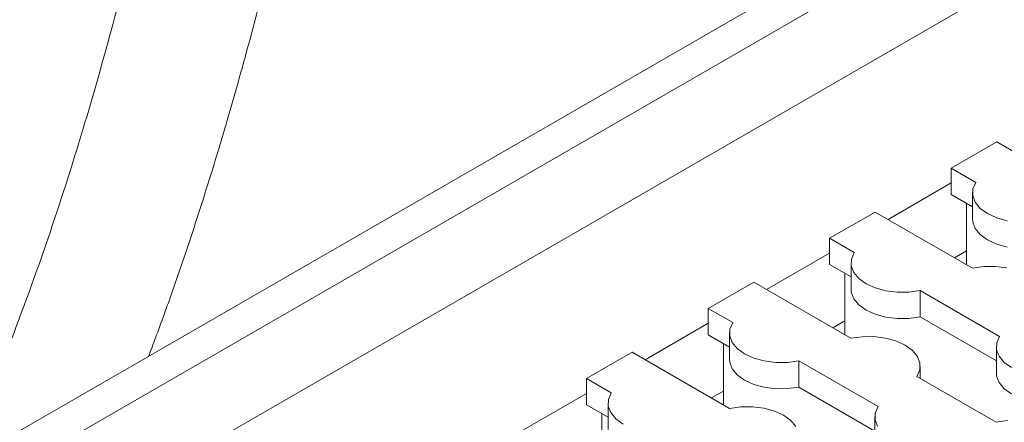
# Model space of a CAD drawing. Units: millimetres. Extents: x 0 to 420, y 0 to 297.
# Drawn here: x 142 to 149, y 77 to 79 of the extents above; entities that cross this region are included whole.
import ezdxf

# ---------------------------------------------------------------- set-up
doc = ezdxf.new("R2010")
doc.units = ezdxf.units.MM
doc.layers.add('SLD-0', color=7, linetype='Continuous')

msp = doc.modelspace()

# ---------------------------------------------------------------- linework, layer by layer
at = {"layer": 'SLD-0', "color": 7, "linetype": 'Continuous', "lineweight": 18}
for p, q in [((165.5255, 90.0174), (140.0693, 75.3218)), ((165.9014, 89.9808), (140.4443, 75.2847)), ((140.9656, 74.9837), (166.4187, 89.6775)), ((148.5227, 78.2804), (148.8409, 78.4641)), ((149.5198, 78.0722), (148.8409, 78.4641)), ((148.5227, 78.2804), (148.6942, 78.1814)), ((148.5227, 78.2804), (148.5227, 78.0967)), ((148.6942, 78.1814), (148.6747, 78.1357)), ((148.6719, 78.1096), (148.6719, 77.9259)), ((148.6747, 78.1357), (148.6737, 78.0886)), ((148.6719, 78.0106), (148.5227, 78.0967)), ((148.6737, 78.0886), (148.6912, 78.0426)), ((148.6912, 78.0426), (148.7262, 78)), ((147.6741, 77.7906), (147.9923, 77.9743)), ((148.6713, 77.5823), (147.9923, 77.9743)), ((148.6287, 77.6069), (148.6287, 78.0355)), ((148.7262, 78), (148.777, 77.9631)), ((148.6737, 77.9048), (148.6719, 77.9259)), ((148.6912, 77.8588), (148.6737, 77.9048)), ((148.777, 77.9631), (148.8409, 77.9338)), ((148.8409, 77.9338), (148.9146, 77.9136)), ((148.7262, 77.8163), (148.6912, 77.8588)), ((147.6741, 77.7906), (147.8456, 77.6916)), ((147.6741, 77.7906), (147.6741, 77.6069)), ((148.777, 77.7794), (148.7262, 77.8163)), ((148.8409, 77.7501), (148.777, 77.7794)), ((148.9146, 77.7299), (148.8409, 77.7501)), ((147.8262, 77.6458), (147.8252, 77.5987)), ((147.8456, 77.6916), (147.8262, 77.6458)), ((147.8234, 77.5207), (147.6741, 77.6069)), ((147.8234, 77.6198), (147.8234, 77.436)), ((147.8252, 77.5987), (147.8427, 77.5527)), ((148.7505, 77.5935), (148.6713, 77.5823)), ((148.8321, 77.5941), (148.7505, 77.5935)), ((148.9118, 77.584), (148.8321, 77.5941)), ((147.7802, 77.117), (147.7802, 77.5456)), ((147.8427, 77.5527), (147.8777, 77.5102)), ((147.8777, 77.5102), (147.9285, 77.4733)), ((146.8256, 77.3007), (147.1438, 77.4844)), ((147.8228, 77.0925), (147.1438, 77.4844)), ((147.8252, 77.415), (147.8234, 77.436)), ((147.9285, 77.4733), (147.9923, 77.444)), ((147.9923, 77.444), (148.0661, 77.4238)), ((148.0661, 77.4238), (148.1458, 77.4137)), ((148.2274, 77.4143), (148.3066, 77.4255)), ((148.3066, 77.4255), (148.8607, 77.1056)), ((148.3066, 77.4255), (148.3066, 77.2417)), ((147.8427, 77.369), (147.8252, 77.415)), ((147.8777, 77.3264), (147.8427, 77.369)), ((148.1458, 77.4137), (148.2274, 77.4143)), ((146.8256, 77.3007), (146.9971, 77.2017)), ((146.8256, 77.3007), (146.8256, 77.117)), ((147.9285, 77.2896), (147.8777, 77.3264)), ((147.9923, 77.2602), (147.9285, 77.2896)), ((148.0661, 77.24), (147.9923, 77.2602)), ((148.1458, 77.23), (148.0661, 77.24)), ((148.2274, 77.2305), (148.1458, 77.23)), ((148.3066, 77.2417), (148.2274, 77.2305)), ((148.8384, 76.9347), (148.3066, 77.2417)), ((146.9777, 77.156), (146.9767, 77.1089)), ((146.9971, 77.2017), (146.9777, 77.156)), ((146.9748, 77.0309), (146.8256, 77.117)), ((146.9748, 77.1299), (146.9748, 76.9462)), ((146.9767, 77.1089), (146.9941, 77.0629)), ((147.902, 77.1037), (147.8228, 77.0925)), ((147.9836, 77.1043), (147.902, 77.1037)), ((148.0633, 77.0942), (147.9836, 77.1043)), ((148.137, 77.074), (148.0633, 77.0942)), ((148.8607, 77.1056), (148.8413, 77.0598)), ((146.9317, 76.6272), (146.9317, 77.0558)), ((146.9941, 77.0629), (147.0292, 77.0203)), ((147.0292, 77.0203), (147.0799, 76.9834)), ((148.2009, 77.0447), (148.137, 77.074)), ((148.2517, 77.0078), (148.2009, 77.0447)), ((148.8384, 77.0338), (148.8384, 76.8501)), ((148.8413, 77.0598), (148.8403, 77.0127)), ((148.8403, 77.0127), (148.8577, 76.9667)), ((145.9771, 76.8109), (146.2953, 76.9946)), ((146.9742, 76.6026), (146.2953, 76.9946)), ((146.9767, 76.9252), (146.9748, 76.9462)), ((147.0799, 76.9834), (147.1438, 76.9541)), ((147.1438, 76.9541), (147.2175, 76.9339)), ((148.2867, 76.9652), (148.2517, 77.0078)), ((148.3041, 76.9192), (148.2867, 76.9652)), ((148.8577, 76.9667), (148.8927, 76.9242)), ((146.9941, 76.8791), (146.9767, 76.9252)), ((147.0292, 76.8366), (146.9941, 76.8791)), ((147.2175, 76.9339), (147.2972, 76.9238)), ((147.2972, 76.9238), (147.3788, 76.9244)), ((147.3788, 76.9244), (147.4581, 76.9356)), ((147.4581, 76.9356), (148.0122, 76.6158)), ((147.4581, 76.9356), (147.4581, 76.7519)), ((148.2837, 76.8264), (148.3031, 76.8721)), ((148.3031, 76.8721), (148.3041, 76.9192)), ((148.306, 76.8135), (148.306, 76.8982)), ((148.8927, 76.9242), (148.9435, 76.8873)), ((145.9771, 76.8109), (146.1486, 76.7119)), ((145.9771, 76.8109), (145.9771, 76.6272)), ((147.0799, 76.7997), (147.0292, 76.8366)), ((148.8378, 76.5065), (148.2837, 76.8264)), ((148.8403, 76.829), (148.8384, 76.8501)), ((148.8577, 76.783), (148.8403, 76.829)), ((147.1438, 76.7704), (147.0799, 76.7997)), ((147.2175, 76.7502), (147.1438, 76.7704)), ((147.2972, 76.7401), (147.2175, 76.7502)), ((147.3788, 76.7407), (147.2972, 76.7401)), ((147.4581, 76.7519), (147.3788, 76.7407)), ((147.9899, 76.4449), (147.4581, 76.7519)), ((148.8927, 76.7405), (148.8577, 76.783)), ((148.9435, 76.7036), (148.8927, 76.7405)), ((146.1292, 76.6661), (146.1282, 76.619)), ((146.1486, 76.7119), (146.1292, 76.6661)), ((146.1263, 76.541), (145.9771, 76.6272)), ((146.1263, 76.6401), (146.1263, 76.4563)), ((146.1282, 76.619), (146.1456, 76.573)), ((147.0535, 76.6138), (146.9742, 76.6026)), ((147.1351, 76.6144), (147.0535, 76.6138)), ((147.2148, 76.6043), (147.1351, 76.6144)), ((147.2885, 76.5841), (147.2148, 76.6043)), ((148.0122, 76.6158), (147.9927, 76.57)), ((146.0831, 76.1374), (146.0831, 76.5659)), ((146.1456, 76.573), (146.1806, 76.5305)), ((146.1806, 76.5305), (146.2314, 76.4936)), ((147.3524, 76.5548), (147.2885, 76.5841)), ((147.4031, 76.5179), (147.3524, 76.5548)), ((147.9899, 76.5439), (147.9899, 76.3602)), ((147.9927, 76.57), (147.9917, 76.5229)), ((147.4382, 76.4754), (147.4031, 76.5179)), ((147.9917, 76.5229), (148.0092, 76.4769)), ((148.9171, 76.5177), (148.8378, 76.5065))]:
    msp.add_line(p, q, dxfattribs=at)
at = {"layer": 'SLD-0', "color": 251, "linetype": 'Continuous', "lineweight": 18, "true_color": 0x6a6a6a}
for p, q in [((148.5227, 78.1773), (148.0816, 77.9227)), ((148.5448, 77.6553), (148.6287, 77.7037)), ((147.6741, 77.6875), (147.2331, 77.4329)), ((146.8256, 77.1976), (146.3846, 76.943)), ((147.6963, 77.1655), (147.7802, 77.2139)), ((145.9771, 76.7078), (145.5361, 76.4532)), ((146.8478, 76.6756), (146.9317, 76.724))]:
    msp.add_line(p, q, dxfattribs=at)
for points, knots in [([(141.5792, 76.1934), (141.6174, 76.2747), (141.77, 76.5988), (142.0007, 77.1796), (142.2695, 77.9333), (142.5338, 78.783), (142.7913, 79.7291), (143.0352, 80.7718), (143.2496, 81.8216), (143.4386, 82.8774), (143.6238, 84.0476), (143.8003, 85.3301), (143.9673, 86.7228), (144.0611, 87.6498), (144.1081, 88.1137)], [0, 0, 0, 0, 0.021386, 0.085332, 0.149237, 0.213272, 0.299684, 0.386598, 0.474037, 0.561998, 0.650443, 0.766751, 0.883275, 1, 1, 1, 1]), ([(145.0788, 88.0143), (145.0415, 87.6481), (144.9684, 86.9308), (144.8459, 85.8754), (144.7162, 84.8636), (144.5782, 83.8945), (144.4317, 82.9675), (144.2822, 82.1149), (144.131, 81.333), (143.9796, 80.6183), (143.8052, 79.8661), (143.6639, 79.3166), (143.5458, 78.8885), (143.4952, 78.7107), (143.4434, 78.5344), (143.3881, 78.3487), (143.3071, 78.0861), (143.1981, 77.7504), (143.0852, 77.4212), (142.9917, 77.161), (142.9341, 77.0092), (142.9178, 76.9662)], [0, 0, 0, 0, 0.099676, 0.19521, 0.286678, 0.374163, 0.457758, 0.537559, 0.60473, 0.669122, 0.730818, 0.808273, 0.818091, 0.847105, 0.856631, 0.866085, 0.897691, 0.928299, 0.957945, 0.988101, 1, 1, 1, 1])]:
    msp.add_open_spline(points, degree=3, knots=knots, dxfattribs=at)

doc.saveas('drawing.dxf')
